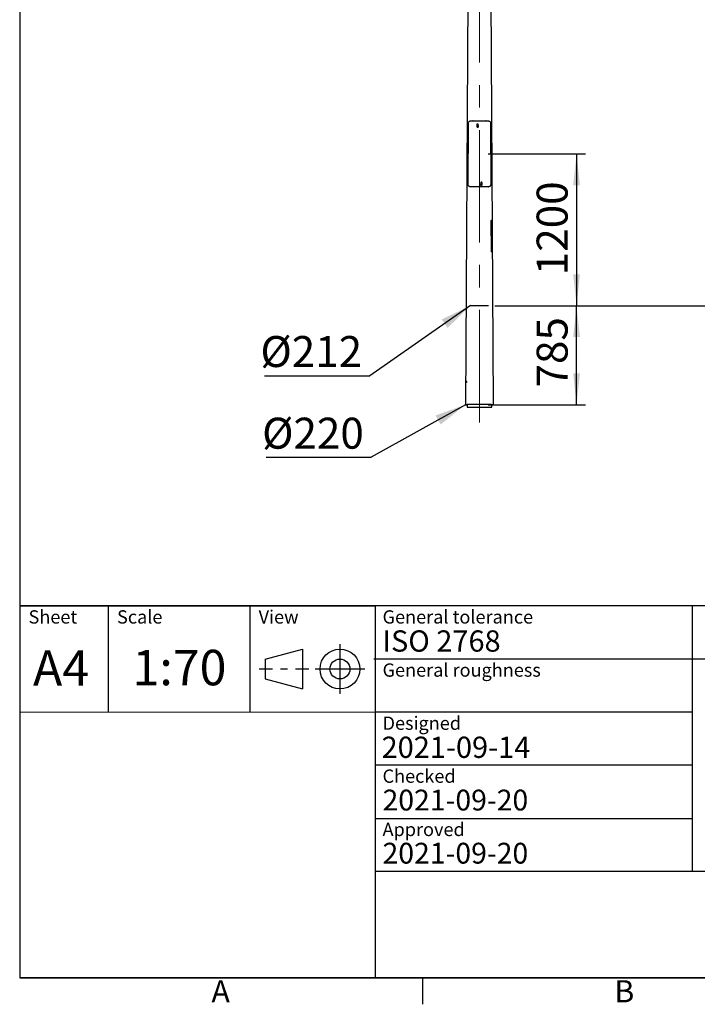
# Model space of a CAD drawing. Units: millimetres. Extents: x 13 to 205, y 5 to 292.
# Drawn here: x 20 to 97, y 5 to 116 of the extents above; entities that cross this region are included whole.
import ezdxf

# ---------------------------------------------------------------- set-up
doc = ezdxf.new("R2010")
doc.units = ezdxf.units.MM
doc.linetypes.add('CENTERX2', pattern=[20.32, 12.7, -2.54, 2.54, -2.54])
doc.layers.add('FORMAT', color=7, linetype='Continuous')
doc.layers.add('PROPERTIES', color=7, linetype='Continuous')
doc.styles.add('SLDTEXTSTYLE0', font='TXT', dxfattribs={"width": 0.7})
doc.styles.add('SLDTEXTSTYLE1', font='TXT', dxfattribs={"width": 0.605})
doc.styles.add('SLDTEXTSTYLE3', font='TXT', dxfattribs={"width": 0.75})
doc.dimstyles.new('SLDDIMSTYLE0', dxfattribs={"dimtxt": 3.5, "dimasz": 3.556, "dimexe": 0, "dimexo": 0.0625, "dimgap": 0.875, "dimtad": 1, "dimdec": 0, "dimlfac": 70, "dimrnd": 1e-09, "dimzin": 12, "dimdsep": 46, "dimtxsty": 'SLDTEXTSTYLE3', "dimsah": 1, "dimcen": 0.09, "dimadec": 0, "dimazin": 3, "dimtfac": 1, "dimtdec": 0, "dimtofl": 0, "dimtmove": 0, "dimatfit": 3, "dimfxl": 0, "dimfrac": 2, "dimtolj": 1, "dimtzin": 12, "dimarcsym": 0})
doc.dimstyles.new('SLDDIMSTYLE2', dxfattribs={"dimtxt": 0.18, "dimasz": 3.556, "dimexe": 0, "dimexo": 0.0625, "dimgap": 0, "dimtad": 0, "dimtih": 1, "dimtoh": 1, "dimdec": 0, "dimrnd": 1e-09, "dimzin": 0, "dimdsep": 46, "dimtxsty": 'Standard', "dimsah": 1, "dimcen": 0.09, "dimadec": 0, "dimazin": 0, "dimtfac": 3.556, "dimtdec": 0, "dimtofl": 0, "dimtmove": 0, "dimatfit": 3, "dimfxl": 0, "dimfrac": 2, "dimtolj": 1, "dimtzin": 0, "dimarcsym": 0})

# ---------------------------------------------------------------- blocks, each defined once
blk = doc.blocks.new('_D')
at = {"layer": 'FORMAT'}
for p, q in [((108.67, 255.33), (118.7, 255.33)), ((117.7, 255.33), (117.7, 83.9)), ((73.97, 83.9), (118.7, 83.9))]:
    blk.add_line(p, q, dxfattribs=at)
for points in [[(117.7, 255.33), (117.32, 251.78), (118.08, 251.78)], [(117.7, 83.9), (118.08, 87.46), (117.32, 87.46)]]:
    blk.add_solid(points, dxfattribs=at)
at = {"layer": 'FORMAT', "insert": (113.19, 163.15), "char_height": 3.5, "attachment_point": 1, "rotation": 90, "style": 'SLDTEXTSTYLE3'}
blk.add_mtext('12000', dxfattribs=at)
blk = doc.blocks.new('_D_3')
at = {"layer": 'FORMAT'}
for p, q in [((72.95, 101.05), (83.92, 101.05)), ((82.92, 101.05), (82.92, 83.9)), ((73.67, 83.9), (83.92, 83.9))]:
    blk.add_line(p, q, dxfattribs=at)
for points in [[(82.92, 101.05), (82.54, 97.49), (83.3, 97.49)], [(82.92, 83.9), (83.3, 87.46), (82.54, 87.46)]]:
    blk.add_solid(points, dxfattribs=at)
at = {"layer": 'FORMAT', "insert": (78.41, 87.34), "char_height": 3.5, "attachment_point": 1, "rotation": 90, "style": 'SLDTEXTSTYLE3'}
blk.add_mtext('1200', dxfattribs=at)
blk = doc.blocks.new('_D_4')
at = {"layer": 'FORMAT'}
for p, q in [((73.67, 83.9), (83.92, 83.9)), ((82.92, 72.69), (82.92, 83.9)), ((72.95, 72.69), (83.92, 72.69))]:
    blk.add_line(p, q, dxfattribs=at)
for points in [[(82.92, 83.9), (82.54, 80.35), (83.3, 80.35)], [(82.92, 72.69), (83.3, 76.25), (82.54, 76.25)]]:
    blk.add_solid(points, dxfattribs=at)
at = {"layer": 'FORMAT', "insert": (78.41, 74.66), "char_height": 3.5, "attachment_point": 1, "rotation": 90, "style": 'SLDTEXTSTYLE3'}
blk.add_mtext('785', dxfattribs=at)
blk = doc.blocks.new('SW_NOTE_0_2')
at = {"layer": 'FORMAT', "color": 0}
blk.add_line((-11.89, 0), (0, 0), dxfattribs=at)
at = {"layer": 'FORMAT', "color": 0, "insert": (-12.36, 4.5), "char_height": 3.5, "attachment_point": 1, "style": 'SLDTEXTSTYLE3'}
blk.add_mtext('Ø212', dxfattribs=at)
blk = doc.blocks.new('SW_NOTE_0_3')
at = {"layer": 'FORMAT', "color": 0}
blk.add_line((-11.89, 0), (0, 0), dxfattribs=at)
at = {"layer": 'FORMAT', "color": 0, "insert": (-12.34, 4.47), "char_height": 3.5, "attachment_point": 1, "style": 'SLDTEXTSTYLE3'}
blk.add_mtext('Ø220', dxfattribs=at)

msp = doc.modelspace()

# ---------------------------------------------------------------- linework, layer by layer
at = {"color": 7, "linetype": 'Continuous', "lineweight": 25}
for p, q in [((71.3179666, 243.0885235), (70.3782721, 72.721148)), ((73.5231567, 72.721148), (72.5834622, 243.0885235)), ((70.67481, 104.549841), (70.6432062, 97.5479105)), ((70.9092194, 104.7616742), (71.2097191, 104.7616742)), ((71.2231674, 104.7616742), (71.94295, 104.7616742)), ((71.9584788, 104.7616742), (72.6782614, 104.7616742)), ((72.6917097, 104.7616742), (72.9922093, 104.7616742)), ((73.2582226, 97.5479097), (73.2266188, 104.549841)), ((71.6999749, 104.3140927), (71.6925801, 104.3142443)), ((71.7002757, 104.3570864), (71.7076705, 104.3569348)), ((71.7018117, 104.2524598), (71.7018117, 104.2499292)), ((71.7073577, 104.2498219), (71.7018117, 104.2499292)), ((71.7073577, 104.2505797), (71.7073577, 104.2498219)), ((71.7183073, 104.31889), (71.725702, 104.3187385)), ((71.72629, 104.3473027), (71.7188953, 104.347456)), ((71.7286728, 104.2472333), (71.7338451, 104.247126)), ((71.7358235, 104.4185507), (71.7322009, 104.4186256)), ((71.7443215, 104.3091064), (71.7369268, 104.3092596)), ((71.7446224, 104.3521), (71.7515333, 104.3519587)), ((71.7915049, 104.2500552), (71.7915049, 104.2712029)), ((70.901614, 97.3332103), (70.9167658, 97.3331022)), ((71.190361, 97.3332103), (70.901614, 97.3332103)), ((71.2055129, 97.3331022), (70.9167658, 97.3331022)), ((71.94295, 97.3332103), (71.2038093, 97.3332103)), ((71.948496, 97.3331022), (71.2093553, 97.3331022)), ((72.6920735, 97.3331022), (71.9529328, 97.3331022)), ((72.6976195, 97.3332103), (71.9584788, 97.3332103)), ((72.1099239, 97.6993702), (72.1099239, 97.6786712)), ((72.1526804, 97.7828763), (72.1600751, 97.7830287)), ((72.1609759, 97.7397353), (72.1535812, 97.7395829)), ((72.1692279, 97.8472961), (72.1651062, 97.8472119)), ((72.1675837, 97.6757974), (72.172756, 97.6759038)), ((72.1825335, 97.7761265), (72.1751388, 97.7759741)), ((72.1757268, 97.747409), (72.1831215, 97.7475614)), ((72.1940711, 97.6784379), (72.1940711, 97.6792511)), ((72.1940711, 97.6784379), (72.1996171, 97.678546)), ((72.1972844, 97.7838002), (72.2046791, 97.7839526)), ((72.2055799, 97.7406592), (72.1981852, 97.7405068)), ((72.1996171, 97.678546), (72.1996171, 97.6811312)), ((72.984663, 97.3331022), (72.6959159, 97.3331022)), ((72.9998148, 97.3332103), (72.7110678, 97.3332103)), ((72.984663, 97.3331022), (72.9998148, 97.3332103)), ((73.294889, 90.0709736), (73.2787847, 93.4423511)), ((73.314686, 90.0710911), (73.2985819, 93.4424686)), ((73.316576, 93.5422775), (73.3363731, 93.542395)), ((73.3496471, 93.5423694), (73.3363731, 93.542395)), ((73.3604489, 93.5422621), (73.3559211, 93.5423354)), ((73.3747138, 93.2884357), (73.3739801, 93.4420522)), ((73.3893033, 90.2341839), (73.3747484, 93.2811929)), ((73.3900843, 90.0706752), (73.3893378, 90.2269402)), ((73.3469095, 89.9708783), (73.3336355, 89.9709034)), ((73.3562634, 89.9707786), (73.3517357, 89.9708519)), ((73.3667066, 89.9709953), (73.3534325, 89.9710205)), ((73.3562634, 89.9707786), (73.3775085, 89.9708876)), ((73.3775085, 89.9708876), (73.3729806, 89.9709609)), ((70.501479, 75.3438163), (70.4983759, 75.3438163)), ((70.3816799, 72.7212196), (70.567143, 72.7140576)), ((70.5789776, 72.7270191), (70.3816818, 72.7215789)), ((70.4092774, 72.721068), (70.567143, 72.7149713)), ((70.6065751, 72.7268667), (70.4092793, 72.7214265)), ((70.567143, 72.7257793), (70.567143, 72.4331026)), ((70.567143, 72.4331026), (72.308809, 72.4331026)), ((71.1438087, 72.7305221), (70.6048602, 72.7272584)), ((71.1640115, 72.7303697), (70.625063, 72.7271059)), ((71.9248329, 72.7317296), (71.1886372, 72.7306422)), ((71.9322276, 72.731578), (71.1960319, 72.7304898)), ((72.7053968, 72.7304898), (71.9692012, 72.731578)), ((72.7127916, 72.7306422), (71.9765959, 72.7317296)), ((72.308809, 72.4331026), (73.3342858, 72.4331026)), ((73.2763658, 72.7271059), (72.7374173, 72.7303697)), ((73.2965685, 72.7272584), (72.75762, 72.7305221)), ((73.4921495, 72.7214265), (73.2948537, 72.7268667)), ((73.519747, 72.7215789), (73.3224512, 72.7270191)), ((73.3342858, 72.4331026), (73.3342858, 72.7257793)), ((73.3342858, 72.7140576), (73.5197489, 72.7212196)), ((73.3342858, 72.7149713), (73.4921514, 72.721068))]:
    msp.add_line(p, q, dxfattribs=at)
at = {"color": 7, "linetype": 'Continuous', "lineweight": 18}
msp.add_line((20, 38), (20, 17.604138), dxfattribs=at)
at = {"color": 7, "linetype": 'Continuous', "lineweight": 25, "flags": 128}
for points in [[(70.683684, 104.5691904), (70.7039414, 104.6078891), (70.7271223, 104.6431614), (70.7529355, 104.6745629), (70.781057, 104.7017), (70.8111333, 104.7242323), (70.8427867, 104.7418753), (70.8756196, 104.7544076), (70.9092194, 104.7616742)], [(72.9922093, 104.7616742), (73.0258092, 104.7544076), (73.0586421, 104.7418753), (73.0902955, 104.7242323), (73.1203718, 104.7017), (73.1484933, 104.6745629), (73.1743065, 104.6431614), (73.1974874, 104.6078891), (73.2177448, 104.5691904)], [(71.7794268, 104.4020981), (71.7612891, 104.4125136), (71.7412128, 104.4179291), (71.7204594, 104.4180023), (71.700333, 104.4127316), (71.6820981, 104.4024455), (71.6669004, 104.3877913), (71.6556951, 104.3696902), (71.649186, 104.3492782), (71.6477822, 104.327841), (71.6515719, 104.3067222), (71.6603169, 104.2872502), (71.6734679, 104.2706494), (71.6901984, 104.2579605), (71.7094573, 104.249982), (71.7300343, 104.2472163), (71.7506367, 104.2498355), (71.7699698, 104.2576761), (71.7868189, 104.2702458), (71.8001254, 104.2867529), (71.809053, 104.3061619), (71.8130409, 104.3272534), (71.8118385, 104.3487009), (71.8055213, 104.3691572), (71.7944863, 104.3873366), (71.7794268, 104.4020981)], [(71.7018117, 104.2499292), (71.6834016, 104.2369081), (71.6683577, 104.2198714), (71.6574805, 104.1997233), (71.6513488, 104.1775368), (71.650289, 104.1544936), (71.6543574, 104.1318183), (71.6633375, 104.11072), (71.6767515, 104.0923192), (71.6938855, 104.0775951), (71.7138278, 104.0673329), (71.7355172, 104.0620775), (71.7577994, 104.0621081), (71.7794888, 104.0674249), (71.7994311, 104.0777433), (71.8165651, 104.092515), (71.8299791, 104.1109533), (71.8389592, 104.1320772), (71.8430276, 104.1547627), (71.8419678, 104.1778024), (71.8358361, 104.199972), (71.8249589, 104.2200894), (71.809915, 104.2370852), (71.7915049, 104.2500552)], [(71.7481805, 104.3749354), (71.7342797, 104.3823366), (71.7188443, 104.3849235), (71.703385, 104.3824456), (71.6894152, 104.3751449), (71.6783024, 104.3637349), (71.6711343, 104.3493344), (71.6686126, 104.3333501), (71.6709841, 104.3173488), (71.6780167, 104.3028973), (71.689022, 104.2914089), (71.7029228, 104.2840094), (71.7183582, 104.2814209), (71.7338175, 104.2838987), (71.7477873, 104.2911994), (71.7589001, 104.3026095), (71.7660683, 104.3170116), (71.76859, 104.3329942), (71.7662184, 104.3489955), (71.7591858, 104.3634471), (71.7481805, 104.3749354)], [(71.7104363, 104.3216438), (71.7068008, 104.3257497), (71.7049619, 104.3309864), (71.7051994, 104.3365552), (71.7074772, 104.3416096), (71.7114486, 104.3453783), (71.7165089, 104.3472891), (71.7218877, 104.3470524), (71.7267663, 104.3447006), (71.7304017, 104.3405946), (71.7322407, 104.3353597), (71.7320031, 104.3297909), (71.7297253, 104.3247364), (71.7257539, 104.320966), (71.7206936, 104.3190552), (71.7153148, 104.3192936), (71.7104363, 104.3216438)], [(71.7051802, 104.0999605), (71.7057089, 104.0990426), (71.7169424, 104.0849333), (71.7315651, 104.0746779), (71.7483923, 104.0691057), (71.7660609, 104.0686714), (71.7831393, 104.0734058), (71.7982441, 104.0829289), (71.8101514, 104.0964693), (71.8178968, 104.112927), (71.8208525, 104.1309702), (71.8187793, 104.1491394), (71.8118451, 104.1659598), (71.8006116, 104.1800691), (71.7859889, 104.1903245), (71.7691617, 104.195895), (71.7514931, 104.196331), (71.7344147, 104.191595), (71.7193099, 104.1820718), (71.7074026, 104.1685331), (71.707318, 104.1684036)], [(71.7171965, 104.2979416), (71.717685, 104.2962249), (71.7185621, 104.2949102)], [(71.7260351, 104.3712842), (71.7256085, 104.3707938), (71.7247711, 104.369227)], [(71.734161, 104.344549), (71.7292825, 104.3468991), (71.72629, 104.3473027)], [(71.7343394, 104.1270465), (71.737901, 104.1195483), (71.7439654, 104.114034), (71.7516092, 104.1113467), (71.7596688, 104.1118933), (71.7669171, 104.1155922), (71.7722507, 104.121878), (71.7748576, 104.1297952), (71.7743409, 104.1381381), (71.7707793, 104.1456364), (71.764715, 104.1511489), (71.7570711, 104.153838), (71.7490116, 104.1532896), (71.7417632, 104.1495924), (71.7364296, 104.1433067), (71.7338227, 104.1353895), (71.7343394, 104.1270465)], [(71.7443215, 104.3091064), (71.7474714, 104.3087487), (71.7486972, 104.3084456)], [(71.764288, 104.12643), (71.7678497, 104.1189318), (71.7690101, 104.1174979)], [(71.7758551, 104.2579775), (71.790852, 104.2651266), (71.7915049, 104.2655371)], [(70.901614, 97.3332103), (70.8686243, 97.3363592), (70.836092, 97.3445761), (70.8044045, 97.3577623), (70.7739394, 97.3757612), (70.7450594, 97.3983582), (70.7181088, 97.4252833), (70.6934085, 97.4562173), (70.6712527, 97.4907905), (70.6519056, 97.528591)], [(72.1099239, 97.6786712), (72.0915138, 97.6657012), (72.0764699, 97.6487062), (72.0655927, 97.628588), (72.059461, 97.6064193), (72.0584012, 97.5833796), (72.0624696, 97.5606932), (72.0714497, 97.5395693), (72.0848637, 97.521131), (72.1019977, 97.5063593), (72.12194, 97.4960417), (72.1436294, 97.490725), (72.1659116, 97.4906943), (72.187601, 97.4959498), (72.2075433, 97.506212), (72.2246773, 97.520936), (72.2380913, 97.5393368), (72.2470714, 97.560436), (72.2511398, 97.5831105), (72.25008, 97.6061536), (72.2439483, 97.6283393), (72.2330711, 97.6484874), (72.2180272, 97.665525), (72.1996171, 97.678546)], [(72.1943719, 97.5966714), (72.1940262, 97.5972044), (72.1821189, 97.6107432), (72.1670141, 97.6202663), (72.1499357, 97.6250023), (72.1322671, 97.6245672), (72.1154399, 97.6189959), (72.1008172, 97.6087396), (72.0895837, 97.5946304), (72.0826495, 97.5778108), (72.0805762, 97.5596424), (72.083532, 97.5415984), (72.0912774, 97.5251399), (72.1031847, 97.5116011), (72.1182895, 97.502078), (72.1353679, 97.497342), (72.1530365, 97.4977779), (72.1698637, 97.5033484), (72.1844864, 97.5136047), (72.1956205, 97.5275453)], [(72.1311412, 97.6865279), (72.1504412, 97.6786005), (72.1710324, 97.6758877), (72.1916211, 97.6785605), (72.2109136, 97.6864505), (72.2276977, 97.6990628), (72.2409187, 97.7156048), (72.249746, 97.7350368), (72.2536249, 97.7561377), (72.2523116, 97.7775826), (72.2458888, 97.7980227), (72.2347599, 97.816174), (72.2196242, 97.8308964), (72.2014328, 97.841265), (72.1813287, 97.8466277), (72.1605751, 97.8466473), (72.140476, 97.8413238), (72.1222943, 97.8309909), (72.1071726, 97.8162983), (72.0960608, 97.7981683), (72.0896572, 97.7777401), (72.0883642, 97.7562986), (72.092263, 97.73519), (72.1011086, 97.715741), (72.1143453, 97.6991735), (72.1311412, 97.6865279)], [(72.1099239, 97.6942084), (72.1126409, 97.6925616), (72.1255737, 97.6866489)], [(72.1670894, 97.5557179), (72.1676061, 97.5640608), (72.1649992, 97.571978), (72.1596656, 97.5782638), (72.1524172, 97.5819618), (72.1443576, 97.5825085), (72.1367138, 97.5798212), (72.1306495, 97.5743086), (72.1270879, 97.5668095), (72.1265711, 97.5584665), (72.129178, 97.5505493), (72.1345117, 97.5442636), (72.14176, 97.5405655), (72.1498196, 97.5400189), (72.1574634, 97.5427062), (72.1635278, 97.5482188), (72.1670894, 97.5557179)], [(72.1324187, 97.5461684), (72.1335791, 97.5476023), (72.1371408, 97.5551014)], [(72.1587664, 97.7165167), (72.1734845, 97.7110178), (72.1891171, 97.7104941), (72.204134, 97.7149968), (72.2170653, 97.7240848), (72.2266452, 97.73687), (72.2319359, 97.752099), (72.2324196, 97.7682817), (72.2280488, 97.7838351), (72.2192514, 97.7972351), (72.2068887, 97.8071712), (72.1921706, 97.8126701), (72.176538, 97.8131938), (72.161521, 97.8086911), (72.1485897, 97.7996031), (72.1390098, 97.7868179), (72.1337191, 97.7715889), (72.1332355, 97.7554062), (72.1376063, 97.7398528), (72.1464036, 97.7264528), (72.1587664, 97.7165167)], [(72.1526804, 97.7828763), (72.1510745, 97.7829189), (72.1505443, 97.7829657)], [(72.1514439, 97.7394049), (72.1519741, 97.7394739), (72.1535812, 97.7395829)], [(72.168791, 97.7491801), (72.1739253, 97.7474941), (72.1757268, 97.747409)], [(72.1894693, 97.7743562), (72.1935924, 97.7707655), (72.1960767, 97.7658166), (72.1965439, 97.7602631), (72.1949229, 97.7549498), (72.1914605, 97.7506864), (72.1866838, 97.7481217), (72.18132, 97.7476465), (72.1761857, 97.7493317), (72.1720626, 97.7529224), (72.1695784, 97.7578713), (72.1691112, 97.7634247), (72.1707322, 97.7687381), (72.1741946, 97.7730015), (72.1789713, 97.7755662), (72.184335, 97.7760413), (72.1894693, 97.7743562)], [(72.1797319, 97.7976412), (72.1790309, 97.7992786), (72.1783359, 97.8001506)], [(72.1799244, 97.7233858), (72.1805836, 97.7242858), (72.1812162, 97.7259513)], [(73.2495232, 97.528591), (73.2301761, 97.4907905), (73.2080203, 97.4562173), (73.18332, 97.4252833), (73.1563694, 97.3983582), (73.1274894, 97.3757612), (73.0970243, 97.3577623), (73.0653368, 97.3445761), (73.0328045, 97.3363592), (72.9998148, 97.3332103)], [(73.2787847, 93.4423511), (73.2794269, 93.461858), (73.2815151, 93.480613), (73.2849688, 93.497895), (73.2896557, 93.5130397), (73.2953954, 93.5254647), (73.3019674, 93.5346932), (73.3091193, 93.5403701), (73.316576, 93.5422775)], [(73.3363731, 93.542395), (73.3289164, 93.5404876), (73.3217646, 93.5348107), (73.3151925, 93.5255822), (73.3094528, 93.5131572), (73.304766, 93.4980125), (73.3013121, 93.4807305), (73.299224, 93.4619755), (73.2985819, 93.4424686)], [(73.3739801, 93.4420522), (73.3736361, 93.4615651), (73.3728036, 93.4803363), (73.3715148, 93.4976438), (73.369819, 93.5128242), (73.3677815, 93.5252918), (73.3654807, 93.5345689), (73.3630047, 93.5402994), (73.3604489, 93.5422621)], [(73.3658737, 93.298738), (73.3646246, 93.2963342), (73.3637182, 93.2922487), (73.3632925, 93.2871023), (73.3634124, 93.2816791), (73.3640596, 93.2768052), (73.3651356, 93.2732221), (73.3664765, 93.2714757), (73.3678783, 93.2718307), (73.3691274, 93.2742345), (73.3700338, 93.27832), (73.3704595, 93.2834664), (73.3703396, 93.2888896), (73.3696924, 93.2937635), (73.3686164, 93.2973466), (73.3672755, 93.2990939), (73.3658737, 93.298738)], [(73.380463, 90.2444861), (73.3792139, 90.2420824), (73.3783075, 90.2379965), (73.3778818, 90.2328505), (73.3780017, 90.2274273), (73.3786489, 90.2225533), (73.3797249, 90.2189702), (73.3810659, 90.217223), (73.3824676, 90.2175785), (73.3837168, 90.2199822), (73.3846231, 90.2240681), (73.3850489, 90.2292142), (73.3849289, 90.2346373), (73.3842817, 90.2395113), (73.3832057, 90.2430948), (73.3818648, 90.2448416), (73.380463, 90.2444861)], [(73.3336355, 89.9709034), (73.3261604, 89.9728388), (73.3189542, 89.978543), (73.3122939, 89.9877962), (73.3064355, 90.0002429), (73.3016037, 90.0154055), (73.2979848, 90.0327006), (73.2957175, 90.0514637), (73.294889, 90.0709736)], [(73.314686, 90.0710911), (73.3155146, 90.0515808), (73.3177819, 90.0328177), (73.3214009, 90.0155226), (73.3262325, 90.0003604), (73.332091, 89.9879133), (73.3387514, 89.9786601), (73.3459575, 89.9729559), (73.3534325, 89.9710205)], [(73.3775085, 89.9708876), (73.3800458, 89.9727681), (73.3824675, 89.9784187), (73.3846801, 89.9876233), (73.3865987, 90.0000275), (73.3881497, 90.0151547), (73.3892735, 90.0324235), (73.3899267, 90.0511704), (73.3900843, 90.0706752)], [(70.5080275, 75.2970522), (70.5073574, 75.3138326), (70.5054325, 75.3290062), (70.5024237, 75.3412252), (70.4985985, 75.3494021), (70.4942967, 75.3528123), (70.4899007, 75.3511519), (70.4858008, 75.3445681), (70.485076, 75.3427757)], [(70.5056692, 75.2657546), (70.5073832, 75.2801559), (70.5080275, 75.2970522)]]:
    msp.add_lwpolyline(points, dxfattribs=at)
at = {"color": 7, "linetype": 'Continuous', "lineweight": 25}
for centre, radius, start, end in [((71.7555192, 104.161611), 0.1005022, 118.633752475, 265.416186697), ((71.6880986, 104.3192142), 0.0053508, 127.14169576, 278.882842459), ((71.6732326, 104.3381932), 0.0187581, 308.336360709, 39.532866783), ((71.6917051, 104.3536219), 0.0053116, 68.320272567, 221.058987649), ((71.6920794, 104.2964067), 0.0178025, 5.435701914, 100.206272641), ((71.6955903, 104.3190382), 0.0054279, 127.812015614, 242.261356908), ((71.6806266, 104.33804), 0.0187586, 308.337907662, 39.53131983), ((71.700619, 104.3747107), 0.0175853, 246.714509845, 342.349299668), ((71.6993157, 104.3534676), 0.0054755, 128.594297147, 219.566996029), ((71.6993045, 104.2961207), 0.0179845, 5.810883293, 87.863662422), ((71.7079068, 104.3746471), 0.0177139, 269.235436033, 342.182748668), ((71.7149278, 104.2985438), 0.0051458, 185.024684373, 342.161006929), ((71.7222746, 104.3678017), 0.0051458, 5.011865835, 162.154567015), ((71.7365836, 104.2916327), 0.0175862, 66.716018454, 162.340978864), ((71.7255267, 104.3330873), 0.0143499, 270.699854381, 53.008659297), ((71.7451219, 104.3699378), 0.0178013, 185.436745189, 280.211198708), ((71.7353281, 104.3283327), 0.0812202, 268.95378887, 313.761693842), ((71.7454967, 104.3127236), 0.0053124, 248.332587727, 41.057717244), ((71.7639694, 104.3281529), 0.0187578, 128.335202715, 219.534024777), ((71.7491036, 104.3471317), 0.0053509, 307.144888775, 98.879649443), ((71.7855155, 104.1319561), 0.021935, 136.445341179, 194.591562253), ((72.1660925, 97.756983), 0.0811993, 226.232220164, 271.052297124), ((72.1159099, 97.5606272), 0.0219382, 345.411285739, 43.550666267), ((72.1536034, 97.778545), 0.0053324, 75.935899402, 228.142086704), ((72.1543201, 97.7439475), 0.0053326, 134.233796752, 286.431975935), ((72.1371878, 97.7608989), 0.0187697, 315.60822502, 46.764066896), ((72.1459101, 97.5902274), 0.1005016, 274.5835469, 61.366408391), ((72.1596433, 97.8007573), 0.0176878, 254.442192066, 349.665434134), ((72.161274, 97.7220041), 0.0176877, 12.707945073, 107.930745146), ((72.1759128, 97.7616418), 0.0143532, 93.091276185, 240.252251708), ((72.1821064, 97.7966719), 0.0051438, 12.586454835, 169.784212737), ((72.1835486, 97.727016), 0.0051438, 192.586345201, 349.784322371), ((72.1971627, 97.801696), 0.0178963, 193.095346873, 270.389552185), ((72.1987246, 97.7227088), 0.0178062, 91.736045403, 169.507818016), ((72.204381, 97.8016838), 0.0176877, 192.707961939, 287.930757174), ((72.2060118, 97.7229306), 0.0176878, 74.442209051, 169.665417149), ((72.2210718, 97.762637), 0.0187689, 135.607494976, 226.764815425), ((72.2037782, 97.7795998), 0.0054552, 315.366699923, 56.154685198), ((72.2044948, 97.7449728), 0.0054555, 306.189173788, 47.004541118), ((72.2284678, 97.762789), 0.0187701, 135.609355872, 226.762879192), ((72.2113354, 97.7797406), 0.0053325, 314.22888086, 106.436891828), ((72.2120516, 97.7451429), 0.0053324, 255.935761941, 48.142224164), ((73.3498378, 92.9996273), 0.5427422, 89.357789067, 90.020134139), ((73.4440646, 93.2856811), 0.1022892, 156.9559789, 203.591369363), ((73.4586528, 90.2314288), 0.1022881, 156.955717958, 203.591630305), ((73.3469743, 89.5415016), 0.4293766, 89.364621124, 90.008649358), ((73.3669108, 89.4373979), 0.5335974, 89.348225378, 90.021922024), ((71.9507144, 55.2700547), 17.461694, 89.915076773, 90.084923227), ((71.9507144, 59.2026614), 13.5289292, 89.921707278, 90.078292722)]:
    msp.add_arc(centre, radius, start, end, dxfattribs=at)
for points, knots in [([(70.683684, 104.5691904), (70.6819623, 104.5671129), (70.6785561, 104.5630025), (70.6752065, 104.5566322), (70.675543, 104.5521361), (70.6757151, 104.5498376)], [0, 0, 0, 0, 0.3331241925, 0.6590805996, 1, 1, 1, 1]), ([(73.2257113, 104.5498376), (73.2258862, 104.5521428), (73.2262173, 104.556505), (73.2229445, 104.5628727), (73.2195606, 104.5669841), (73.2177448, 104.5691904)], [0, 0, 0, 0, 0.3418188863, 0.6468147496, 1, 1, 1, 1]), ([(71.7069362, 104.1680051), (71.7063227, 104.1672477), (71.7021671, 104.1621169), (71.6980534, 104.1501716), (71.695097, 104.1331481), (71.6971416, 104.1217695), (71.6981738, 104.1160248)], [0, 0, 0, 0, 0.05412544808, 0.36665081085, 0.68023864423, 1, 1, 1, 1]), ([(71.6981738, 104.1160248), (71.6990863, 104.1127115), (71.7006178, 104.1071511), (71.7037644, 104.1023709), (71.7050361, 104.100439)], [0, 0, 0, 0, 0.5958645099, 1, 1, 1, 1]), ([(70.6441135, 97.5479063), (70.6439179, 97.5456163), (70.6435476, 97.5412829), (70.6467628, 97.5349235), (70.6501096, 97.5308023), (70.6519056, 97.528591)], [0, 0, 0, 0, 0.3418134824, 0.6468189973, 1, 1, 1, 1]), ([(72.203255, 97.544697), (72.2039554, 97.5480403), (72.2058225, 97.5569532), (72.2050371, 97.5718761), (72.2013066, 97.5861804), (72.1963634, 97.5934643), (72.1946163, 97.5960387)], [0, 0, 0, 0, 0.1904261637, 0.5076550315, 0.8259829911, 1, 1, 1, 1]), ([(72.1961843, 97.5279345), (72.1964046, 97.5282214), (72.2000934, 97.5330256), (72.2017229, 97.5390409), (72.203255, 97.544697)], [0, 0, 0, 0, 0.0597252128, 1, 1, 1, 1]), ([(73.2495232, 97.528591), (73.2512261, 97.5306738), (73.2545952, 97.5347945), (73.2578873, 97.5411564), (73.2575104, 97.5456224), (73.2573177, 97.5479054)], [0, 0, 0, 0, 0.33314368, 0.6590998013, 1, 1, 1, 1]), ([(73.3749144, 93.2842089), (73.3748062, 93.2885023), (73.3745871, 93.2972009), (73.3724862, 93.3092397), (73.3695204, 93.3179503), (73.3644338, 93.324387), (73.3586852, 93.3277709), (73.354984, 93.3277931), (73.3534914, 93.3278021)], [0, 0, 0, 0, 0.2060927471, 0.4175572683, 0.6501081744, 0.8041852414, 0.9210314056, 1, 1, 1, 1]), ([(73.3539359, 93.2426279), (73.3545821, 93.2425504), (73.3572761, 93.2422273), (73.361684, 93.2441275), (73.3660854, 93.2475823), (73.3694809, 93.2525087), (73.3723239, 93.2596927), (73.374251, 93.2703713), (73.3751255, 93.2797499), (73.3749158, 93.284178), (73.3749144, 93.2842089)], [0, 0, 0, 0, 0.0359579029, 0.1499178358, 0.2525489364, 0.3676033307, 0.5347600001, 0.7757903895, 0.9984335895, 1, 1, 1, 1]), ([(73.3895037, 90.2299571), (73.3893955, 90.2342504), (73.3891764, 90.2429489), (73.3870756, 90.2549875), (73.3841094, 90.2636975), (73.3790233, 90.2701352), (73.3732745, 90.2735192), (73.3695734, 90.273541), (73.3680808, 90.2735498)], [0, 0, 0, 0, 0.2060937646, 0.4175530065, 0.6501003184, 0.8041863617, 0.9210328584, 1, 1, 1, 1]), ([(73.3685252, 90.188376), (73.3691714, 90.1882984), (73.3718655, 90.1879746), (73.3762733, 90.1898759), (73.3806748, 90.1933304), (73.3840702, 90.1982569), (73.3869136, 90.2054409), (73.3888378, 90.2161192), (73.38972, 90.225498), (73.3895052, 90.2299261), (73.3895037, 90.2299571)], [0, 0, 0, 0, 0.035958234, 0.1499213458, 0.2525517446, 0.3676056215, 0.5347610247, 0.7757843252, 0.9984335735, 1, 1, 1, 1]), ([(70.4983795, 75.3437771), (70.4932691, 75.3433681), (70.4829217, 75.3425401), (70.4685671, 75.3356361), (70.4569011, 75.3253291), (70.4495906, 75.3135006), (70.445531, 75.3016874), (70.4450538, 75.2941718), (70.4448045, 75.2902453)], [0, 0, 0, 0, 0.1820435631, 0.3685983716, 0.5575998602, 0.731833851, 0.8598999685, 1, 1, 1, 1]), ([(70.4448045, 75.2902453), (70.4452373, 75.2849954), (70.4459059, 75.2768844), (70.4506987, 75.2650222), (70.457563, 75.2545072), (70.4687598, 75.2448612), (70.481172, 75.2386027), (70.4898197, 75.2377414), (70.4933771, 75.2373871)], [0, 0, 0, 0, 0.1988696453, 0.30725286, 0.4834440809, 0.6711457059, 0.8647213512, 1, 1, 1, 1])]:
    msp.add_open_spline(points, degree=3, knots=knots, dxfattribs=at)
for points in [[(71.2159322, 104.7616737), (71.213665, 104.7616755), (71.2115703, 104.7616754), (71.2097191, 104.7616737)], [(71.2231674, 104.7616737), (71.2206387, 104.7616754), (71.2181994, 104.7616755), (71.2159322, 104.7616737)], [(71.9507144, 104.7616737), (71.9480965, 104.7616755), (71.9454787, 104.7616754), (71.94295, 104.7616737)], [(71.9584788, 104.7616737), (71.9559501, 104.7616754), (71.9533323, 104.7616755), (71.9507144, 104.7616737)], [(72.6854966, 104.7616737), (72.6832294, 104.7616755), (72.6807901, 104.7616754), (72.6782614, 104.7616737)], [(72.6917097, 104.7616737), (72.6898585, 104.7616754), (72.6877638, 104.7616755), (72.6854966, 104.7616737)], [(71.190361, 97.3332101), (71.1922122, 97.3332119), (71.1943069, 97.3332119), (71.1965741, 97.3332101)], [(71.1965741, 97.3332101), (71.1988413, 97.3332119), (71.2012806, 97.3332119), (71.2038094, 97.3332101)], [(71.2055129, 97.3331022), (71.2060419, 97.3331015), (71.2066402, 97.3331002), (71.2072881, 97.3330985)], [(71.2072881, 97.3330985), (71.207936, 97.3331002), (71.2086327, 97.3331015), (71.2093553, 97.3331022)], [(71.94295, 97.3332101), (71.9454787, 97.3332119), (71.9480965, 97.3332119), (71.9507144, 97.3332101)], [(71.948496, 97.3331022), (71.9492186, 97.3331015), (71.9499663, 97.3331002), (71.9507144, 97.3330985)], [(71.9507144, 97.3332101), (71.9533323, 97.3332119), (71.9559501, 97.3332119), (71.9584788, 97.3332101)], [(71.9507144, 97.3330985), (71.9514625, 97.3331002), (71.9522102, 97.3331015), (71.9529328, 97.3331022)], [(72.6920735, 97.3331022), (72.6927961, 97.3331015), (72.6934928, 97.3331002), (72.6941407, 97.3330985)], [(72.6941407, 97.3330985), (72.6947886, 97.3331002), (72.6953869, 97.3331015), (72.6959159, 97.3331022)], [(72.6976194, 97.3332101), (72.7001482, 97.3332119), (72.7025875, 97.3332119), (72.7048547, 97.3332101)], [(72.7048547, 97.3332101), (72.7071219, 97.3332119), (72.7092166, 97.3332119), (72.7110678, 97.3332101)], [(70.3816819, 72.7215787), (70.3771568, 72.7214838), (70.3771562, 72.7213646), (70.3816799, 72.7212199)], [(70.4092794, 72.7214264), (70.4060522, 72.7213247), (70.4060516, 72.7212051), (70.4092774, 72.7210677)], [(70.6048603, 72.7272581), (70.5924988, 72.7272032), (70.5835026, 72.7271238), (70.5789776, 72.7270189)], [(70.625063, 72.7271059), (70.6162476, 72.727044), (70.6098021, 72.7269642), (70.6065751, 72.7268667)], [(71.1886372, 72.7306418), (71.1717515, 72.7306268), (71.1561701, 72.7305871), (71.1438087, 72.7305222)], [(71.1960319, 72.7304896), (71.1839902, 72.7304675), (71.1728268, 72.7304276), (71.1640115, 72.73037)], [(72.7374173, 72.73037), (72.728602, 72.7304276), (72.7174386, 72.7304675), (72.7053969, 72.7304896)], [(72.7576201, 72.7305222), (72.7452587, 72.7305871), (72.7296773, 72.7306268), (72.7127916, 72.7306418)], [(73.2948537, 72.7268667), (73.2916267, 72.7269642), (73.2851812, 72.727044), (73.2763658, 72.7271059)], [(73.3224512, 72.7270189), (73.3179262, 72.7271238), (73.3089299, 72.7272032), (73.2965685, 72.7272581)], [(73.4921514, 72.7210677), (73.4953772, 72.7212051), (73.4953766, 72.7213247), (73.4921494, 72.7214264)], [(73.5197489, 72.7212199), (73.5242726, 72.7213646), (73.5242719, 72.7214838), (73.5197469, 72.7215787)]]:
    msp.add_open_spline(points, degree=3, dxfattribs=at)
at = {"layer": 'FORMAT', "color": 7, "linetype": 'Continuous', "lineweight": 25}
msp.add_line((20, 289), (20, 56), dxfattribs=at)
at = {"layer": 'FORMAT', "linetype": 'CENTERX2', "lineweight": 18}
msp.add_line((71.9507144, 70.7214181), (71.9507144, 245.1861564), dxfattribs=at)
at = {"layer": 'FORMAT'}
for p, q in [((70.9340399, 83.9045308), (72.9673889, 83.9045308)), ((20, 71), (20, 8)), ((20, 56), (20, 8)), ((20, 50), (60.1597145, 50)), ((30, 50), (30, 38)), ((46, 50), (46, 38)), ((60.1597145, 50), (60.1597145, 20)), ((96, 50), (96, 44)), ((60, 44), (202, 44)), ((96, 44), (96, 20)), ((96, 38), (60.1597145, 38)), ((96, 32), (60.1597145, 32)), ((60.1597145, 26), (96, 26)), ((60.1597145, 20), (60.1597145, 8)), ((202, 20), (60.1597145, 20)), ((20, 8), (202, 8)), ((20, 8), (33.6778017, 8))]:
    msp.add_line(p, q, dxfattribs=at)
at = {"layer": 'FORMAT', "color": 7, "lineweight": 25}
msp.add_line((202, 50), (20, 50), dxfattribs=at)
at = {"layer": 'FORMAT', "color": 7}
for p, q in [((56.183585, 45.6769951), (56.183585, 40.0519951)), ((47.752418, 43.9894951), (51.9509752, 45.1144951)), ((51.9509752, 45.1144951), (51.9509752, 40.6144951)), ((47.752418, 43.9894951), (47.752418, 41.7394951)), ((48.5516966, 42.8644951), (47.0672634, 42.8644951)), ((50.2516966, 42.8644951), (49.4516966, 42.8644951)), ((52.6809686, 42.8644951), (51.1516966, 42.8644951)), ((58.996085, 42.8644951), (53.371085, 42.8644951)), ((47.752418, 41.7394951), (51.9509752, 40.6144951)), ((202, 8), (20, 8))]:
    msp.add_line(p, q, dxfattribs=at)
at = {"layer": 'FORMAT', "color": 7, "linetype": 'Continuous', "lineweight": 18}
msp.add_line((60.1597145, 38), (20, 38), dxfattribs=at)
at = {"layer": 'FORMAT', "color": 7, "linetype": 'Continuous'}
msp.add_line((65.5, 8), (65.5, 5), dxfattribs=at)
at = {"layer": 'FORMAT', "color": 7}
for radius in [2.25, 1.125]:
    msp.add_circle((56.183585, 42.8644951), radius, dxfattribs=at)

# ---------------------------------------------------------------- block references
at = {"layer": 'FORMAT'}
for name, p in [('SW_NOTE_0_2', (59.5584983, 75.9725873)), ('SW_NOTE_0_3', (59.7303196, 66.7801474))]:
    msp.add_blockref(name, p, dxfattribs=at)

# ---------------------------------------------------------------- texts
at = {"color": 7, "linetype": 'Continuous', "lineweight": 0, "char_height": 2.5, "attachment_point": 2, "style": 'SLDTEXTSTYLE0'}
for s, insert in [('A', (42.7099413, 7.7237065)), ('B', (88.3192945, 7.7226694))]:
    msp.add_mtext(s, dxfattribs=dict(at, insert=insert))
at = {"layer": 'FORMAT'}
for s, insert, char_height, attachment_point, style in [('Sheet', (21, 49.5002683), 1.5, 1, 'SLDTEXTSTYLE1'), ('Scale', (31, 49.5002683), 1.5, 1, 'SLDTEXTSTYLE1'), ('View', (47, 49.5002683), 1.5, 1, 'SLDTEXTSTYLE1'), ('General tolerance', (61, 49.5002683), 1.5, 1, 'SLDTEXTSTYLE1'), ('A4', (21.5, 44.9686286), 4, 1, 'SLDTEXTSTYLE3'), ('1:70', (38.0572914, 45.0297397), 4, 2, 'SLDTEXTSTYLE3'), ('General roughness', (61, 43.5002683), 1.5, 1, 'SLDTEXTSTYLE1'), ('Designed', (61, 37.5002683), 1.5, 1, 'SLDTEXTSTYLE1'), ('Checked', (61, 31.5176284), 1.5, 1, 'SLDTEXTSTYLE1'), ('Approved', (61, 25.5002683), 1.5, 1, 'SLDTEXTSTYLE1')]:
    msp.add_mtext(s, dxfattribs=dict(at, insert=insert, char_height=char_height, attachment_point=attachment_point, style=style))
at = {"layer": 'PROPERTIES', "attachment_point": 1, "style": 'SLDTEXTSTYLE3'}
for s, insert, char_height in [('ISO 2768', (61, 47.2291098), 2.4), ('2021-09-14', (60.8891666, 35.2291099), 2.4), ('2021-09-20', (61, 29.2406285), 2.35), ('2021-09-20', (61, 23.2406285), 2.35)]:
    msp.add_mtext(s, dxfattribs=dict(at, insert=insert, char_height=char_height))

# ---------------------------------------------------------------- dimensions: what is measured, and where the dimension line sits
at = {"layer": 'FORMAT'}
for base, p1, p2, picture, middle in [((117.7023526, 83.9045308), (107.6650001, 255.3313797), (72.9673889, 83.9045308), '_D', (117.7023526, 169.6179553)), ((82.9205608, 83.9045308), (71.9507144, 101.0471272), (72.6650001, 83.9045308), '_D_3', (82.9205608, 92.5092062)), ((82.9205608, 83.9045308), (71.9507144, 72.6902451), (72.6650001, 83.9045308), '_D_4', (82.9205608, 78.5392274))]:
    dim = msp.add_linear_dim(base=base, p1=p1, p2=p2, angle=90, dimstyle='SLDDIMSTYLE0', dxfattribs=at)
    dim.commit()
    dim.dimension.update_dxf_attribs({"geometry": picture, "text_midpoint": middle, "dimtype": 160})

# ---------------------------------------------------------------- leaders
for points in [[(70.9340399, 83.9045308), (59.5584983, 75.9725873)], [(70.3816819, 72.7215787), (59.7303196, 66.7801474)]]:
    msp.add_leader(points, dimstyle='SLDDIMSTYLE2', dxfattribs=at)

doc.saveas('drawing.dxf')
